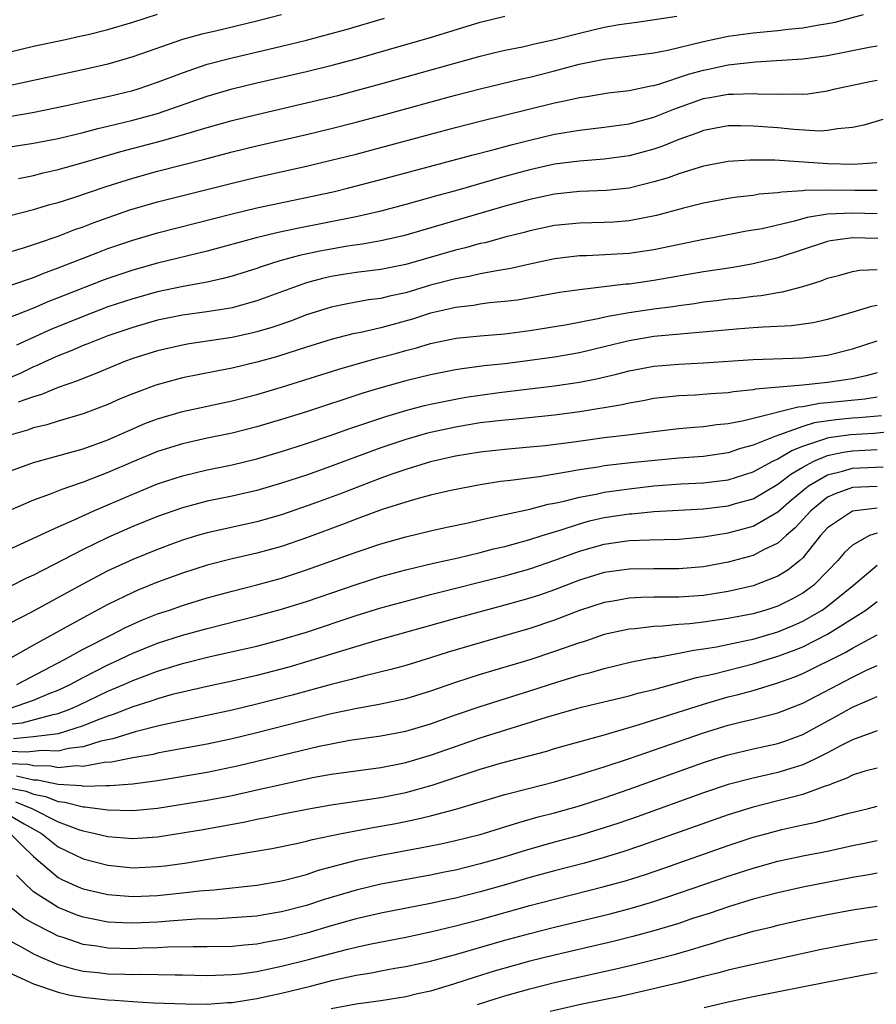
# Model space of a CAD drawing. Units: inches. Extents: x 2640000 to 2643000, y 1502369 to 1503000.
# Drawn here: x 2641830 to 2641899, y 1502515 to 1502595 of the extents above; entities that cross this region are included whole.
import ezdxf

# ---------------------------------------------------------------- set-up
doc = ezdxf.new("R2010")
doc.units = ezdxf.units.IN
doc.header["$MEASUREMENT"] = 0
doc.layers.add('LD26401500_2ft', color=4, linetype='Continuous')

msp = doc.modelspace()

# ---------------------------------------------------------------- linework, layer by layer
at = {"layer": 'LD26401500_2ft'}
for points, elevation in [([(2641827.852, 1502584.148), (2641831, 1502584.623), (2641833, 1502585.009), (2641835, 1502585.496), (2641836.183, 1502585.817), (2641837, 1502585.994), (2641839, 1502586.478), (2641841, 1502587.033), (2641845, 1502588.427), (2641846.998, 1502589.002), (2641849, 1502589.482), (2641853, 1502590.401), (2641855.08, 1502590.92), (2641857, 1502591.44), (2641861, 1502592.572), (2641863, 1502593.159), (2641867, 1502594.376), (2641869, 1502594.879)], 9096), ([(2641829, 1502591.966), (2641831, 1502592.437), (2641833.588, 1502593), (2641834.735, 1502593.265), (2641835.399, 1502593.399), (2641837, 1502593.791), (2641839, 1502594.379), (2641841, 1502595.02)], 9090), ([(2641829, 1502578.763), (2641831, 1502579.273), (2641832.324, 1502579.676), (2641833, 1502579.851), (2641834.249, 1502580.249), (2641836.858, 1502581.143), (2641839, 1502581.817), (2641841, 1502582.366), (2641844.692, 1502583.308), (2641847, 1502583.936), (2641849, 1502584.415), (2641853, 1502585.329), (2641855, 1502585.809), (2641857, 1502586.312), (2641859.121, 1502586.879), (2641865, 1502588.496), (2641867, 1502589.011), (2641870.213, 1502589.787), (2641871, 1502589.96), (2641873, 1502590.458), (2641874.991, 1502590.991), (2641877, 1502591.404), (2641881, 1502591.909), (2641882.117, 1502592.117), (2641885, 1502592.822), (2641887, 1502593.243), (2641889, 1502593.524), (2641891, 1502593.706), (2641891.819, 1502593.819), (2641893, 1502593.919), (2641894.153, 1502594.152), (2641895, 1502594.276), (2641895.604, 1502594.396), (2641897.899, 1502595)], 9100), ([(2641851, 1502594.968), (2641849, 1502594.471), (2641845.672, 1502593.672), (2641844.577, 1502593.423), (2641843.016, 1502592.984), (2641839, 1502591.58), (2641837, 1502591.006), (2641835.364, 1502590.636), (2641829, 1502589.249)], 9092), ([(2641829.203, 1502586.797), (2641830.906, 1502587.094), (2641833.667, 1502587.667), (2641835.839, 1502588.16), (2641837, 1502588.395), (2641839, 1502588.87), (2641839.427, 1502589), (2641841, 1502589.537), (2641843, 1502590.313), (2641845, 1502590.992), (2641847, 1502591.523), (2641851, 1502592.453), (2641853, 1502592.939), (2641855, 1502593.467), (2641856.199, 1502593.801), (2641859.299, 1502594.701)], 9094), ([(2641829.786, 1502581.787), (2641831, 1502582.038), (2641831.767, 1502582.233), (2641833, 1502582.498), (2641835, 1502583.062), (2641836.487, 1502583.513), (2641838.049, 1502583.951), (2641841.219, 1502584.781), (2641843, 1502585.294), (2641845, 1502585.904), (2641847, 1502586.467), (2641849, 1502586.95), (2641853, 1502587.87), (2641855.516, 1502588.483), (2641857, 1502588.87), (2641859, 1502589.419), (2641867, 1502591.648), (2641868.086, 1502591.914), (2641869, 1502592.13), (2641870.409, 1502592.409), (2641871.368, 1502592.632), (2641873, 1502592.977), (2641875, 1502593.502), (2641877, 1502593.975), (2641878.19, 1502594.189), (2641879, 1502594.308), (2641879.623, 1502594.377), (2641882.86, 1502594.86)], 9098), ([(2641829, 1502575.858), (2641830.201, 1502576.201), (2641831, 1502576.455), (2641831.391, 1502576.609), (2641833, 1502577.139), (2641834.334, 1502577.666), (2641835, 1502577.89), (2641835.797, 1502578.204), (2641838.754, 1502579.246), (2641841, 1502579.905), (2641847, 1502581.419), (2641849, 1502581.891), (2641853, 1502582.769), (2641855, 1502583.253), (2641857, 1502583.755), (2641859, 1502584.279), (2641863, 1502585.366), (2641865, 1502585.893), (2641867, 1502586.399), (2641873, 1502587.875), (2641873.939, 1502588.061), (2641875, 1502588.319), (2641875.6, 1502588.4), (2641877.32, 1502588.68), (2641879, 1502588.873), (2641880.744, 1502589.256), (2641881, 1502589.291), (2641881.395, 1502589.395), (2641883.802, 1502590.198), (2641885, 1502590.526), (2641885.404, 1502590.596), (2641887, 1502590.934), (2641889.186, 1502591.186), (2641893, 1502591.43), (2641895, 1502591.707), (2641898.358, 1502592.358), (2641899, 1502592.465)], 9102), ([(2641829.179, 1502573.179), (2641831, 1502573.805), (2641831.843, 1502574.157), (2641833, 1502574.57), (2641836.176, 1502575.824), (2641837, 1502576.131), (2641839, 1502576.825), (2641841, 1502577.409), (2641847, 1502578.942), (2641849, 1502579.415), (2641853.626, 1502580.375), (2641855.256, 1502580.744), (2641856.296, 1502581), (2641859, 1502581.705), (2641866.332, 1502583.668), (2641868.119, 1502584.119), (2641869.498, 1502584.502), (2641871, 1502584.879), (2641873, 1502585.345), (2641875, 1502585.689), (2641877, 1502585.92), (2641879, 1502586.195), (2641881, 1502586.718), (2641882.622, 1502587.378), (2641885, 1502588.225), (2641885.664, 1502588.336), (2641887, 1502588.591), (2641887.415, 1502588.585), (2641889, 1502588.642), (2641889.391, 1502588.609), (2641891, 1502588.576), (2641892.609, 1502588.609), (2641893, 1502588.584), (2641893.396, 1502588.604), (2641895, 1502588.847), (2641895.612, 1502589), (2641897, 1502589.307), (2641898.4, 1502589.6), (2641899, 1502589.706)], 9104), ([(2641899.462, 1502586.538), (2641897.918, 1502586.082), (2641897, 1502585.893), (2641895.79, 1502585.79), (2641895, 1502585.641), (2641894.391, 1502585.609), (2641892.269, 1502585.731), (2641891, 1502585.859), (2641889, 1502586.015), (2641887.969, 1502586.031), (2641887, 1502586.02), (2641885, 1502585.648), (2641884.541, 1502585.459), (2641883, 1502584.915), (2641881.639, 1502584.361), (2641881, 1502584.147), (2641879, 1502583.611), (2641877, 1502583.343), (2641875, 1502583.193), (2641873, 1502582.935), (2641871, 1502582.49), (2641869, 1502581.941), (2641865, 1502580.801), (2641863.577, 1502580.423), (2641861, 1502579.695), (2641858.88, 1502579.12), (2641857, 1502578.682), (2641852.248, 1502577.752), (2641850.601, 1502577.399), (2641848.951, 1502577), (2641845, 1502575.928), (2641841, 1502574.959), (2641839, 1502574.406), (2641837, 1502573.73), (2641836.468, 1502573.532), (2641833.592, 1502572.408), (2641833, 1502572.161), (2641832.158, 1502571.842), (2641831, 1502571.343), (2641829, 1502570.548)], 9106), ([(2641898.965, 1502583.035), (2641897.079, 1502582.921), (2641895.029, 1502582.971), (2641890.74, 1502583.26), (2641888.732, 1502583.268), (2641887, 1502583.147), (2641885, 1502582.769), (2641883, 1502582.161), (2641882.15, 1502581.85), (2641881, 1502581.502), (2641879, 1502581.005), (2641877.19, 1502580.81), (2641875, 1502580.73), (2641873, 1502580.529), (2641871, 1502580.101), (2641869, 1502579.547), (2641860.825, 1502577.175), (2641859, 1502576.747), (2641857.521, 1502576.479), (2641856.316, 1502576.316), (2641855, 1502576.097), (2641854.077, 1502575.923), (2641852.433, 1502575.567), (2641850.864, 1502575.135), (2641849.344, 1502574.656), (2641849, 1502574.528), (2641847, 1502573.907), (2641846.289, 1502573.712), (2641845, 1502573.433), (2641843.068, 1502573.068), (2641841, 1502572.639), (2641839, 1502572.095), (2641837, 1502571.427), (2641835, 1502570.67), (2641832.393, 1502569.607), (2641829.636, 1502568.363)], 9108), ([(2641899, 1502580.806), (2641897.195, 1502580.805), (2641895.147, 1502580.853), (2641893.18, 1502580.82), (2641893, 1502580.79), (2641891.31, 1502580.691), (2641891, 1502580.619), (2641889.491, 1502580.509), (2641889, 1502580.42), (2641887.715, 1502580.285), (2641887, 1502580.174), (2641885, 1502579.8), (2641883.4, 1502579.4), (2641881.204, 1502578.796), (2641879, 1502578.36), (2641877.735, 1502578.265), (2641877, 1502578.23), (2641875, 1502578.195), (2641873, 1502578), (2641871, 1502577.571), (2641870.558, 1502577.442), (2641869, 1502577.047), (2641867.391, 1502576.609), (2641867, 1502576.531), (2641865.804, 1502576.195), (2641865, 1502576.016), (2641861, 1502574.859), (2641859, 1502574.45), (2641857, 1502574.199), (2641855.962, 1502574.038), (2641855, 1502573.884), (2641854.284, 1502573.715), (2641853, 1502573.361), (2641851.942, 1502573), (2641849, 1502571.91), (2641847, 1502571.361), (2641846.703, 1502571.296), (2641844.967, 1502571.033), (2641843, 1502570.76), (2641841, 1502570.356), (2641839, 1502569.784), (2641837, 1502569.1), (2641835.502, 1502568.498), (2641835, 1502568.312), (2641834.089, 1502567.91), (2641833, 1502567.49), (2641831.902, 1502567), (2641831.293, 1502566.707), (2641831, 1502566.599), (2641829.922, 1502566.079), (2641829, 1502565.699)], 9110), ([(2641899, 1502578.939), (2641897, 1502578.977), (2641895, 1502578.896), (2641893.364, 1502578.636), (2641892.337, 1502578.337), (2641889.736, 1502577.736), (2641888.47, 1502577.53), (2641885.75, 1502577), (2641885, 1502576.867), (2641881, 1502576.031), (2641879, 1502575.739), (2641875.561, 1502575.561), (2641875, 1502575.549), (2641873, 1502575.308), (2641871, 1502574.887), (2641869.471, 1502574.529), (2641868.354, 1502574.354), (2641867, 1502574.086), (2641866.117, 1502573.883), (2641865, 1502573.703), (2641863, 1502573.176), (2641861, 1502572.579), (2641859.694, 1502572.306), (2641859, 1502572.12), (2641858.005, 1502571.995), (2641856.314, 1502571.687), (2641855, 1502571.408), (2641853, 1502570.788), (2641851.704, 1502570.296), (2641850.214, 1502569.785), (2641849, 1502569.414), (2641848.669, 1502569.331), (2641847, 1502568.966), (2641843.544, 1502568.457), (2641843, 1502568.36), (2641841, 1502567.903), (2641839, 1502567.267), (2641838.276, 1502567), (2641835.96, 1502566.04), (2641835, 1502565.676), (2641834.532, 1502565.468), (2641833, 1502564.933), (2641831.635, 1502564.365), (2641831, 1502564.189), (2641829.751, 1502563.751)], 9112), ([(2641899.041, 1502576.959), (2641897, 1502577.007), (2641895.238, 1502576.762), (2641895, 1502576.712), (2641891, 1502575.393), (2641889, 1502574.897), (2641887.391, 1502574.609), (2641885, 1502574.255), (2641881, 1502573.552), (2641879, 1502573.279), (2641878.735, 1502573.265), (2641875, 1502572.823), (2641873.402, 1502572.598), (2641870.01, 1502571.99), (2641869, 1502571.858), (2641867.749, 1502571.749), (2641867, 1502571.647), (2641866.449, 1502571.551), (2641865, 1502571.396), (2641864.687, 1502571.313), (2641863, 1502570.931), (2641861.542, 1502570.458), (2641859, 1502569.756), (2641857.375, 1502569.375), (2641856.748, 1502569.252), (2641855, 1502568.804), (2641853, 1502568.191), (2641850.586, 1502567.414), (2641849, 1502566.97), (2641847, 1502566.49), (2641845.738, 1502566.262), (2641843, 1502565.712), (2641840.869, 1502565.131), (2641839, 1502564.436), (2641837.986, 1502564.014), (2641837, 1502563.569), (2641835, 1502562.81), (2641833, 1502562.223), (2641832.07, 1502561.93), (2641831, 1502561.677), (2641830.507, 1502561.493), (2641829, 1502561.058)], 9114), ([(2641829, 1502558.161), (2641831, 1502558.897), (2641835, 1502560), (2641837, 1502560.725), (2641838.573, 1502561.427), (2641839.975, 1502562.025), (2641841, 1502562.419), (2641843, 1502563.002), (2641847, 1502563.851), (2641849, 1502564.368), (2641851, 1502564.964), (2641855.595, 1502566.405), (2641858.71, 1502567.291), (2641860.288, 1502567.713), (2641861, 1502567.923), (2641861.861, 1502568.139), (2641863, 1502568.496), (2641865.073, 1502568.927), (2641867, 1502569.11), (2641869, 1502569.267), (2641871, 1502569.521), (2641874.009, 1502570.009), (2641876.488, 1502570.488), (2641877.316, 1502570.684), (2641879, 1502570.995), (2641881, 1502571.289), (2641882.525, 1502571.475), (2641883, 1502571.553), (2641884.286, 1502571.714), (2641885, 1502571.833), (2641886.055, 1502571.945), (2641887, 1502572.071), (2641887.858, 1502572.142), (2641889, 1502572.292), (2641889.653, 1502572.347), (2641891, 1502572.6), (2641891.354, 1502572.646), (2641893, 1502573.079), (2641894.478, 1502573.522), (2641895, 1502573.737), (2641895.996, 1502573.996), (2641897, 1502574.287), (2641897.604, 1502574.396), (2641899, 1502574.442)], 9116), ([(2641899, 1502571.549), (2641898.527, 1502571.473), (2641897.023, 1502571), (2641895, 1502570.413), (2641893.838, 1502570.162), (2641892.092, 1502569.908), (2641889.808, 1502569.808), (2641889, 1502569.739), (2641887.652, 1502569.652), (2641881, 1502569.044), (2641879, 1502568.703), (2641877, 1502568.208), (2641875, 1502567.745), (2641873, 1502567.391), (2641870.22, 1502567), (2641869, 1502566.85), (2641867.329, 1502566.672), (2641865.549, 1502566.451), (2641865, 1502566.356), (2641863, 1502565.962), (2641861, 1502565.467), (2641859, 1502564.909), (2641857.532, 1502564.468), (2641853, 1502562.984), (2641851, 1502562.354), (2641849, 1502561.755), (2641847, 1502561.247), (2641845, 1502560.844), (2641843, 1502560.404), (2641841, 1502559.767), (2641839, 1502558.94), (2641837, 1502558.077), (2641835, 1502557.302), (2641834.763, 1502557.237), (2641833.277, 1502556.723), (2641832.332, 1502556.332), (2641831, 1502555.849), (2641829, 1502554.991)], 9118), ([(2641827.063, 1502551), (2641830.604, 1502552.604), (2641833, 1502553.719), (2641834.273, 1502554.273), (2641835.867, 1502555), (2641839, 1502556.342), (2641841, 1502557.16), (2641843, 1502557.825), (2641845, 1502558.303), (2641847, 1502558.706), (2641849, 1502559.188), (2641851, 1502559.777), (2641853, 1502560.418), (2641855, 1502561.085), (2641856.407, 1502561.593), (2641858.19, 1502562.19), (2641859.389, 1502562.611), (2641861, 1502563.089), (2641862.519, 1502563.481), (2641863, 1502563.59), (2641865, 1502564.001), (2641865.854, 1502564.146), (2641867, 1502564.327), (2641868.53, 1502564.53), (2641873, 1502565.061), (2641875, 1502565.357), (2641876.374, 1502565.626), (2641877.997, 1502566.003), (2641879, 1502566.273), (2641881, 1502566.662), (2641883, 1502566.831), (2641885, 1502566.922), (2641889, 1502567.206), (2641893, 1502567.326), (2641894.514, 1502567.486), (2641895, 1502567.557), (2641897, 1502568.047), (2641899, 1502568.687)], 9120), ([(2641899, 1502566.113), (2641898.12, 1502565.88), (2641897, 1502565.646), (2641895, 1502565.335), (2641893, 1502565.124), (2641889.202, 1502564.798), (2641889, 1502564.745), (2641887.407, 1502564.593), (2641887, 1502564.513), (2641885.578, 1502564.422), (2641884.321, 1502564.32), (2641883, 1502564.266), (2641881, 1502564.051), (2641880.129, 1502563.871), (2641879, 1502563.688), (2641878.449, 1502563.551), (2641875.025, 1502562.975), (2641873, 1502562.71), (2641869.633, 1502562.367), (2641869, 1502562.315), (2641867, 1502562.077), (2641865, 1502561.748), (2641862.748, 1502561.252), (2641861, 1502560.752), (2641859, 1502560.07), (2641854.355, 1502558.355), (2641853, 1502557.883), (2641851, 1502557.218), (2641849, 1502556.641), (2641847, 1502556.185), (2641845, 1502555.772), (2641843, 1502555.239), (2641841, 1502554.531), (2641839, 1502553.722), (2641837, 1502552.849), (2641835, 1502551.876), (2641831, 1502549.819), (2641830.439, 1502549.561), (2641829, 1502548.848)], 9122), ([(2641899, 1502564.167), (2641897.991, 1502564.009), (2641895, 1502563.692), (2641894.359, 1502563.641), (2641893, 1502563.383), (2641892.642, 1502563.358), (2641889, 1502562.451), (2641888.243, 1502562.243), (2641887, 1502562.009), (2641886.075, 1502561.925), (2641885, 1502561.768), (2641884.279, 1502561.721), (2641883, 1502561.604), (2641881, 1502561.371), (2641878.899, 1502561.101), (2641877, 1502560.882), (2641874.54, 1502560.54), (2641872.246, 1502560.246), (2641871, 1502560.117), (2641869, 1502559.939), (2641867, 1502559.721), (2641865, 1502559.395), (2641863, 1502558.939), (2641861, 1502558.325), (2641859.97, 1502557.97), (2641859, 1502557.621), (2641855.651, 1502556.349), (2641853.582, 1502555.582), (2641851, 1502554.681), (2641849, 1502554.109), (2641845, 1502553.23), (2641844.222, 1502553), (2641843, 1502552.624), (2641842.405, 1502552.405), (2641841, 1502551.886), (2641839, 1502551.075), (2641837.571, 1502550.429), (2641837, 1502550.15), (2641834.932, 1502549.068), (2641830.839, 1502546.839), (2641829, 1502545.892)], 9124), ([(2641899.345, 1502562.654), (2641897.504, 1502562.496), (2641897, 1502562.469), (2641895.657, 1502562.343), (2641893.919, 1502562.081), (2641893, 1502561.789), (2641891.122, 1502561.122), (2641890.74, 1502561), (2641889, 1502560.279), (2641887.992, 1502560.008), (2641887, 1502559.662), (2641885, 1502559.388), (2641883, 1502559.239), (2641879.144, 1502558.856), (2641877, 1502558.612), (2641876.523, 1502558.524), (2641875, 1502558.305), (2641874.132, 1502558.132), (2641871.746, 1502557.746), (2641869.435, 1502557.435), (2641868.649, 1502557.351), (2641867, 1502557.099), (2641864.636, 1502556.636), (2641863, 1502556.253), (2641861.996, 1502555.996), (2641861, 1502555.704), (2641859.095, 1502555.095), (2641857, 1502554.324), (2641856.049, 1502553.951), (2641853, 1502552.828), (2641851, 1502552.134), (2641849, 1502551.571), (2641847, 1502551.116), (2641845, 1502550.609), (2641843, 1502549.965), (2641841, 1502549.24), (2641839.405, 1502548.595), (2641839, 1502548.42), (2641837, 1502547.435), (2641835, 1502546.367), (2641831, 1502544.16), (2641828.947, 1502543)], 9126), ([(2641829.665, 1502541), (2641833.486, 1502543), (2641835, 1502543.839), (2641837.284, 1502545), (2641838.409, 1502545.591), (2641839.789, 1502546.211), (2641841, 1502546.689), (2641841.961, 1502547), (2641843, 1502547.361), (2641845, 1502547.977), (2641847, 1502548.525), (2641849, 1502549.021), (2641851, 1502549.575), (2641853, 1502550.231), (2641857, 1502551.673), (2641859, 1502552.346), (2641861, 1502552.911), (2641863, 1502553.382), (2641864.323, 1502553.677), (2641866.032, 1502554.032), (2641867.591, 1502554.409), (2641869, 1502554.695), (2641871, 1502555.133), (2641872.476, 1502555.524), (2641873, 1502555.61), (2641873.768, 1502555.768), (2641875, 1502556.098), (2641876.348, 1502556.348), (2641877, 1502556.497), (2641879, 1502556.783), (2641880.997, 1502557.003), (2641883.173, 1502557.173), (2641885, 1502557.266), (2641887, 1502557.492), (2641889, 1502558.129), (2641890.596, 1502559), (2641891, 1502559.194), (2641892.127, 1502559.872), (2641893, 1502560.196), (2641894.791, 1502560.791), (2641895, 1502560.878), (2641895.1, 1502560.9), (2641896.84, 1502561.16), (2641898.731, 1502561.269), (2641900.561, 1502561.439)], 9128), ([(2641829.074, 1502539.074), (2641831, 1502539.727), (2641832.267, 1502540.267), (2641833, 1502540.546), (2641833.949, 1502541), (2641835, 1502541.565), (2641837, 1502542.575), (2641837.925, 1502543), (2641838.644, 1502543.356), (2641839, 1502543.523), (2641841, 1502544.334), (2641843, 1502544.969), (2641845, 1502545.518), (2641849, 1502546.528), (2641851, 1502547.06), (2641853, 1502547.684), (2641857, 1502549.055), (2641859, 1502549.695), (2641861, 1502550.24), (2641863.229, 1502550.771), (2641865.217, 1502551.217), (2641867, 1502551.644), (2641868.078, 1502551.922), (2641869, 1502552.133), (2641871, 1502552.679), (2641871.987, 1502553), (2641873.443, 1502553.443), (2641875, 1502553.956), (2641875.823, 1502554.177), (2641877, 1502554.451), (2641879, 1502554.755), (2641879.236, 1502554.763), (2641881, 1502554.934), (2641885, 1502555.169), (2641887, 1502555.4), (2641887.575, 1502555.575), (2641889, 1502555.97), (2641891, 1502557.156), (2641892.038, 1502557.963), (2641893, 1502558.517), (2641893.904, 1502559), (2641895, 1502559.457), (2641896.263, 1502559.737), (2641897, 1502559.846), (2641899, 1502559.936)], 9130), ([(2641829, 1502537.789), (2641830.087, 1502537.913), (2641832.59, 1502538.59), (2641833, 1502538.657), (2641833.914, 1502539), (2641834.662, 1502539.338), (2641837, 1502540.449), (2641838.283, 1502541), (2641839, 1502541.327), (2641841, 1502542.083), (2641842.567, 1502542.567), (2641843, 1502542.692), (2641845.245, 1502543.245), (2641849, 1502544.1), (2641851, 1502544.623), (2641853, 1502545.225), (2641857, 1502546.556), (2641859, 1502547.171), (2641861, 1502547.725), (2641863, 1502548.248), (2641869, 1502549.751), (2641871, 1502550.313), (2641873.021, 1502551.021), (2641875, 1502551.752), (2641877, 1502552.322), (2641879, 1502552.597), (2641880.658, 1502552.658), (2641883, 1502552.702), (2641885, 1502552.889), (2641887, 1502553.226), (2641889, 1502553.76), (2641891, 1502554.915), (2641892.104, 1502555.896), (2641893.463, 1502557), (2641895, 1502557.9), (2641896.205, 1502558.205), (2641897, 1502558.436), (2641899.47, 1502558.53)], 9132), ([(2641899, 1502556.961), (2641897, 1502556.871), (2641895.621, 1502556.379), (2641895, 1502556.091), (2641893.639, 1502555), (2641892.386, 1502553.614), (2641891.669, 1502553), (2641891, 1502552.383), (2641889.84, 1502551.84), (2641889, 1502551.403), (2641887, 1502550.861), (2641885, 1502550.477), (2641883, 1502550.311), (2641881, 1502550.324), (2641879, 1502550.307), (2641877, 1502550.032), (2641875, 1502549.415), (2641873, 1502548.639), (2641871.788, 1502548.212), (2641871, 1502547.957), (2641869, 1502547.393), (2641865, 1502546.319), (2641858.484, 1502544.485), (2641855.643, 1502543.642), (2641853, 1502542.817), (2641851.591, 1502542.408), (2641849, 1502541.731), (2641847, 1502541.272), (2641845, 1502540.842), (2641843, 1502540.381), (2641842.179, 1502540.179), (2641841, 1502539.851), (2641840.379, 1502539.621), (2641839, 1502539.206), (2641837.429, 1502538.571), (2641837, 1502538.443), (2641836.119, 1502538.119), (2641835, 1502537.659), (2641833, 1502537.03), (2641831, 1502536.782), (2641829.393, 1502536.607)], 9134), ([(2641899, 1502555.216), (2641897, 1502554.969), (2641895, 1502553.632), (2641894.431, 1502553), (2641893, 1502551.219), (2641892.758, 1502551), (2641891.795, 1502550.205), (2641891, 1502549.727), (2641889, 1502548.955), (2641887, 1502548.498), (2641885, 1502548.185), (2641883, 1502548.049), (2641882.025, 1502548.025), (2641881, 1502548.035), (2641879.981, 1502548.019), (2641879, 1502547.96), (2641877.727, 1502547.726), (2641877, 1502547.613), (2641875, 1502546.953), (2641873, 1502546.184), (2641871, 1502545.519), (2641867, 1502544.365), (2641864.408, 1502543.592), (2641863, 1502543.136), (2641861, 1502542.523), (2641859.806, 1502542.195), (2641857.706, 1502541.706), (2641856.596, 1502541.404), (2641855, 1502541.002), (2641851.857, 1502540.144), (2641849, 1502539.409), (2641847, 1502538.932), (2641845, 1502538.491), (2641841.837, 1502537.837), (2641841, 1502537.642), (2641839.187, 1502537.187), (2641837.387, 1502536.613), (2641836.421, 1502536.421), (2641835, 1502535.984), (2641833.833, 1502535.833), (2641833, 1502535.629), (2641831.671, 1502535.671), (2641830.468, 1502535.532), (2641829, 1502535.596)], 9136), ([(2641899, 1502553.209), (2641898.385, 1502553), (2641897, 1502552.229), (2641896.363, 1502551.637), (2641895.827, 1502551), (2641895, 1502550.132), (2641893.881, 1502549), (2641893, 1502548.357), (2641892.126, 1502547.874), (2641891, 1502547.321), (2641890.016, 1502547), (2641889, 1502546.707), (2641887, 1502546.309), (2641885, 1502546.018), (2641883.889, 1502545.888), (2641883, 1502545.825), (2641881.701, 1502545.701), (2641881, 1502545.683), (2641879.493, 1502545.493), (2641879, 1502545.461), (2641877, 1502545.021), (2641875.496, 1502544.504), (2641875, 1502544.36), (2641873, 1502543.654), (2641871, 1502542.993), (2641867, 1502541.797), (2641865, 1502541.147), (2641863, 1502540.459), (2641861, 1502539.854), (2641859, 1502539.423), (2641857.076, 1502539.076), (2641855, 1502538.629), (2641849, 1502537.108), (2641847, 1502536.624), (2641845, 1502536.192), (2641841.561, 1502535.561), (2641841, 1502535.451), (2641840.639, 1502535.361), (2641839, 1502535.079), (2641837.273, 1502534.727), (2641836.699, 1502534.699), (2641835, 1502534.391), (2641834.43, 1502534.43), (2641833, 1502534.279), (2641832.403, 1502534.403), (2641831, 1502534.438), (2641830.539, 1502534.539), (2641829, 1502534.6)], 9138), ([(2641829.626, 1502533.626), (2641831, 1502533.325), (2641831.317, 1502533.317), (2641833, 1502532.964), (2641834.851, 1502532.851), (2641835, 1502532.812), (2641836.868, 1502532.868), (2641837.152, 1502532.848), (2641839, 1502532.99), (2641841, 1502533.254), (2641845, 1502533.935), (2641847.542, 1502534.458), (2641854.027, 1502536.027), (2641855, 1502536.227), (2641856.503, 1502536.503), (2641859, 1502536.867), (2641861, 1502537.246), (2641863, 1502537.841), (2641865, 1502538.547), (2641867, 1502539.229), (2641871, 1502540.479), (2641873.189, 1502541.189), (2641875, 1502541.749), (2641876, 1502542), (2641877, 1502542.3), (2641879.188, 1502542.812), (2641881, 1502543.165), (2641881.185, 1502543.185), (2641883, 1502543.523), (2641884.221, 1502543.779), (2641885, 1502543.871), (2641886.039, 1502544.039), (2641888.563, 1502544.564), (2641889, 1502544.665), (2641891, 1502545.255), (2641892.236, 1502545.764), (2641893, 1502546.097), (2641894.569, 1502547), (2641895, 1502547.307), (2641897.08, 1502549), (2641899, 1502550.625)], 9140), ([(2641829, 1502532.678), (2641830.397, 1502532.397), (2641831, 1502532.15), (2641831.966, 1502531.966), (2641833, 1502531.555), (2641833.523, 1502531.523), (2641835, 1502531.133), (2641835.137, 1502531.137), (2641837, 1502530.883), (2641839, 1502530.832), (2641841, 1502531.03), (2641845, 1502531.682), (2641847, 1502532.058), (2641849, 1502532.495), (2641850.949, 1502532.949), (2641853.494, 1502533.494), (2641855, 1502533.76), (2641859, 1502534.32), (2641860.642, 1502534.642), (2641861, 1502534.717), (2641863, 1502535.308), (2641865, 1502536.013), (2641867, 1502536.691), (2641872.354, 1502538.354), (2641874.58, 1502539), (2641875.159, 1502539.159), (2641879, 1502540.095), (2641879.699, 1502540.301), (2641881, 1502540.608), (2641883, 1502541.148), (2641884.438, 1502541.562), (2641885.868, 1502541.868), (2641889, 1502542.664), (2641891, 1502543.271), (2641892.263, 1502543.737), (2641893, 1502544.043), (2641895, 1502545.066), (2641898.077, 1502547), (2641899, 1502547.693)], 9142), ([(2641829.545, 1502531.545), (2641830.878, 1502531), (2641833, 1502529.933), (2641834.706, 1502529.294), (2641835, 1502529.203), (2641835.968, 1502529), (2641837, 1502528.744), (2641839, 1502528.581), (2641841, 1502528.716), (2641844.685, 1502529.315), (2641848.072, 1502529.928), (2641849, 1502530.132), (2641849.734, 1502530.265), (2641851, 1502530.55), (2641853.039, 1502530.961), (2641855, 1502531.299), (2641856.474, 1502531.526), (2641857.693, 1502531.693), (2641859, 1502531.903), (2641861, 1502532.304), (2641863.119, 1502532.881), (2641867, 1502534.163), (2641868.649, 1502534.649), (2641872.362, 1502535.638), (2641873, 1502535.831), (2641876.922, 1502536.922), (2641879.74, 1502537.74), (2641885, 1502539.423), (2641887, 1502539.997), (2641887.805, 1502540.195), (2641889, 1502540.527), (2641891, 1502541.131), (2641892.373, 1502541.627), (2641893, 1502541.892), (2641896.415, 1502543.585), (2641897, 1502543.94), (2641899, 1502545.013)], 9144), ([(2641829, 1502530.489), (2641830.245, 1502529.755), (2641831.634, 1502529), (2641833, 1502527.912), (2641835, 1502526.945), (2641837, 1502526.424), (2641839, 1502526.234), (2641841, 1502526.318), (2641841.612, 1502526.387), (2641843.369, 1502526.631), (2641846.794, 1502527.206), (2641847.306, 1502527.306), (2641850.218, 1502527.782), (2641852.193, 1502528.193), (2641853, 1502528.374), (2641853.489, 1502528.511), (2641855.834, 1502529), (2641858.497, 1502529.503), (2641860.197, 1502529.803), (2641861.869, 1502530.131), (2641863, 1502530.409), (2641865.042, 1502530.958), (2641869, 1502532.128), (2641871, 1502532.655), (2641873, 1502533.159), (2641875, 1502533.731), (2641875.951, 1502534.049), (2641877, 1502534.36), (2641879.04, 1502535.04), (2641885, 1502537.114), (2641887, 1502537.711), (2641887.957, 1502537.957), (2641889, 1502538.201), (2641891, 1502538.723), (2641893, 1502539.497), (2641897, 1502541.591), (2641898.142, 1502542.142), (2641899, 1502542.535)], 9146), ([(2641829.12, 1502529), (2641830.05, 1502528.05), (2641831, 1502527.135), (2641833, 1502525.443), (2641833.288, 1502525.288), (2641834.666, 1502524.666), (2641835, 1502524.531), (2641837, 1502524.063), (2641837.979, 1502523.979), (2641839, 1502523.916), (2641841, 1502524.004), (2641843, 1502524.203), (2641844.373, 1502524.373), (2641845.546, 1502524.455), (2641849, 1502524.835), (2641850.858, 1502525.142), (2641851.218, 1502525.218), (2641853, 1502525.69), (2641853.977, 1502526.024), (2641857.137, 1502526.863), (2641859, 1502527.251), (2641862.174, 1502527.825), (2641863.838, 1502528.161), (2641865, 1502528.415), (2641867, 1502528.916), (2641869, 1502529.525), (2641870.114, 1502529.886), (2641871.677, 1502530.323), (2641873, 1502530.665), (2641875, 1502531.227), (2641877, 1502531.867), (2641879, 1502532.564), (2641885, 1502534.715), (2641885.901, 1502535), (2641887, 1502535.339), (2641889, 1502535.805), (2641891, 1502536.244), (2641891.566, 1502536.434), (2641893, 1502536.961), (2641895.617, 1502538.383), (2641897, 1502539.17), (2641899, 1502540.018)], 9148), ([(2641899, 1502537.271), (2641897, 1502536.55), (2641896.083, 1502536.083), (2641895, 1502535.496), (2641894.034, 1502535), (2641893, 1502534.51), (2641892.311, 1502534.31), (2641891, 1502533.895), (2641889, 1502533.457), (2641887, 1502532.926), (2641885, 1502532.254), (2641879.659, 1502530.341), (2641878.176, 1502529.824), (2641877, 1502529.435), (2641875, 1502528.834), (2641873, 1502528.297), (2641871, 1502527.733), (2641868.627, 1502527), (2641867, 1502526.534), (2641865, 1502526.045), (2641864.126, 1502525.875), (2641863, 1502525.631), (2641859, 1502524.893), (2641857, 1502524.432), (2641854.357, 1502523.643), (2641853, 1502523.191), (2641851, 1502522.665), (2641849.56, 1502522.44), (2641849, 1502522.334), (2641847, 1502522.179), (2641845.882, 1502522.118), (2641844.072, 1502522.072), (2641841.929, 1502521.929), (2641841, 1502521.85), (2641839, 1502521.751), (2641838.203, 1502521.797), (2641837, 1502521.838), (2641835.935, 1502522.065), (2641835, 1502522.244), (2641834.44, 1502522.44), (2641833, 1502523.013), (2641831, 1502524.295), (2641830.247, 1502525), (2641829.63, 1502525.63)], 9150), ([(2641899, 1502534.267), (2641898, 1502534), (2641897, 1502533.697), (2641896.549, 1502533.451), (2641895.355, 1502533), (2641895.107, 1502532.893), (2641894.807, 1502532.807), (2641893, 1502532.132), (2641891.847, 1502531.847), (2641891, 1502531.611), (2641889, 1502531.111), (2641887, 1502530.486), (2641879.991, 1502528.009), (2641878.494, 1502527.506), (2641877, 1502527.047), (2641875.396, 1502526.604), (2641873, 1502525.988), (2641871, 1502525.438), (2641869.115, 1502524.885), (2641867, 1502524.292), (2641865, 1502523.786), (2641864.349, 1502523.651), (2641863, 1502523.338), (2641859, 1502522.563), (2641857, 1502522.101), (2641855, 1502521.538), (2641853.041, 1502520.959), (2641851.447, 1502520.553), (2641851, 1502520.441), (2641849.774, 1502520.226), (2641849, 1502520.07), (2641848.008, 1502519.992), (2641847, 1502519.879), (2641845, 1502519.842), (2641843.855, 1502519.855), (2641841.815, 1502519.815), (2641841, 1502519.768), (2641839.733, 1502519.733), (2641839, 1502519.697), (2641837, 1502519.74), (2641836.1, 1502519.9), (2641835, 1502520.051), (2641833.402, 1502520.597), (2641833, 1502520.72), (2641832.412, 1502521), (2641831, 1502521.722), (2641830.194, 1502522.194), (2641829.191, 1502523)], 9152), ([(2641829, 1502520.395), (2641830.312, 1502519.688), (2641831, 1502519.293), (2641831.654, 1502519), (2641833, 1502518.435), (2641834.103, 1502518.103), (2641835, 1502517.903), (2641836.216, 1502517.783), (2641837, 1502517.682), (2641838.359, 1502517.641), (2641839, 1502517.631), (2641839.649, 1502517.649), (2641842.413, 1502517.587), (2641843, 1502517.595), (2641845, 1502517.55), (2641847, 1502517.611), (2641847.688, 1502517.688), (2641849, 1502517.871), (2641851, 1502518.286), (2641853.17, 1502518.83), (2641855, 1502519.325), (2641856.344, 1502519.656), (2641857, 1502519.835), (2641858.074, 1502520.074), (2641861, 1502520.642), (2641863, 1502521.058), (2641865, 1502521.533), (2641867, 1502522.064), (2641871, 1502523.175), (2641873, 1502523.699), (2641877, 1502524.706), (2641878.79, 1502525.21), (2641880.312, 1502525.688), (2641881.805, 1502526.196), (2641887, 1502528.028), (2641889, 1502528.685), (2641890.121, 1502529), (2641891.319, 1502529.319), (2641893, 1502529.694), (2641894.088, 1502529.912), (2641896.612, 1502530.612), (2641898.287, 1502531), (2641899, 1502531.18)], 9154), ([(2641829, 1502517.79), (2641831, 1502516.88), (2641833, 1502516.187), (2641833.963, 1502515.963), (2641835, 1502515.784), (2641837, 1502515.581), (2641837.564, 1502515.564), (2641839, 1502515.445), (2641840.664, 1502515.336), (2641843.248, 1502515.248), (2641845, 1502515.245), (2641846.641, 1502515.359), (2641847, 1502515.372), (2641849, 1502515.677), (2641851, 1502516.109), (2641853.319, 1502516.68), (2641855.155, 1502517.155), (2641857, 1502517.569), (2641858.233, 1502517.767), (2641859, 1502517.928), (2641860.129, 1502518.13), (2641861, 1502518.265), (2641863, 1502518.697), (2641865, 1502519.223), (2641869, 1502520.379), (2641871, 1502520.923), (2641873, 1502521.429), (2641877.48, 1502522.52), (2641879.286, 1502523), (2641881, 1502523.507), (2641882.128, 1502523.872), (2641887, 1502525.558), (2641887.828, 1502525.828), (2641889, 1502526.203), (2641891, 1502526.751), (2641893, 1502527.18), (2641895, 1502527.576), (2641897, 1502528.012), (2641897.831, 1502528.169), (2641899, 1502528.417)], 9156), ([(2641899, 1502525.793), (2641898.336, 1502525.664), (2641897, 1502525.449), (2641893, 1502524.655), (2641891, 1502524.217), (2641889, 1502523.685), (2641887.105, 1502523.105), (2641885.453, 1502522.547), (2641884.124, 1502522.124), (2641883, 1502521.745), (2641881, 1502521.14), (2641879.313, 1502520.687), (2641877.709, 1502520.292), (2641873, 1502519.188), (2641871, 1502518.694), (2641869.671, 1502518.329), (2641868.12, 1502517.88), (2641866.592, 1502517.408), (2641864.841, 1502516.841), (2641863, 1502516.29), (2641861.943, 1502516.057), (2641861, 1502515.813), (2641859, 1502515.507), (2641857, 1502515.235), (2641855, 1502514.846)], 9158), ([(2641866.789, 1502515.212), (2641868.302, 1502515.698), (2641869, 1502515.914), (2641871, 1502516.479), (2641873, 1502516.974), (2641877.921, 1502518.079), (2641879.546, 1502518.454), (2641881.15, 1502518.849), (2641882.73, 1502519.27), (2641884.29, 1502519.71), (2641885, 1502519.941), (2641885.832, 1502520.168), (2641887, 1502520.544), (2641887.368, 1502520.633), (2641889, 1502521.107), (2641890.522, 1502521.478), (2641891, 1502521.609), (2641893, 1502522.061), (2641895, 1502522.464), (2641897, 1502522.834), (2641899, 1502523.138)], 9160), ([(2641899, 1502520.444), (2641897.751, 1502520.249), (2641896.053, 1502519.947), (2641894.382, 1502519.618), (2641888.278, 1502518.279), (2641887, 1502517.967), (2641886.248, 1502517.752), (2641885, 1502517.456), (2641883.042, 1502516.958), (2641881.438, 1502516.562), (2641879.814, 1502516.186), (2641879, 1502516.02), (2641878.172, 1502515.828), (2641875.223, 1502515.223), (2641872.647, 1502514.647)], 9162), ([(2641899, 1502517.746), (2641898.359, 1502517.641), (2641895, 1502517.004), (2641889, 1502515.82), (2641887, 1502515.39), (2641885.063, 1502514.937)], 9164)]:
    msp.add_lwpolyline(points, dxfattribs=dict(at, elevation=elevation))

doc.saveas('drawing.dxf')
